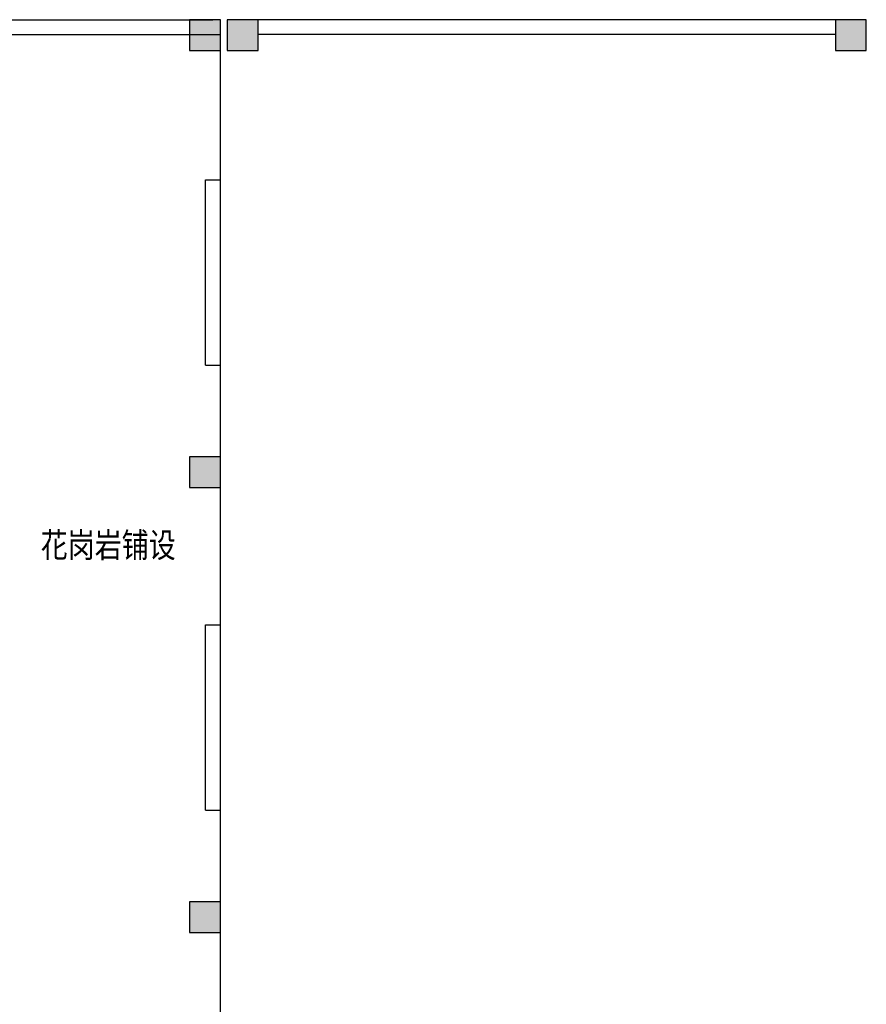
# Model space of a CAD drawing. Units: millimetres. Extents: x 473622 to 793850, y -141555 to 110015.
# Drawn here: x 710550 to 724247, y -75810 to -59880 of the extents above; entities that cross this region are included whole.
import ezdxf

# ---------------------------------------------------------------- set-up
doc = ezdxf.new("R2010")
doc.units = ezdxf.units.MM
doc.header["$LTSCALE"] = 16
for name, color, linetype in [('COLU', 7, 'Continuous'), ('COLU_HATCH', 251, 'Continuous'), ('PUB_TEXT', 7, 'Continuous'), ('WALL', 3, 'Continuous'), ('看线', 9, 'Continuous')]:
    doc.layers.add(name, color=color, linetype=linetype)
doc.styles.add('仿宋', font='txt', dxfattribs={"width": 0.8})

msp = doc.modelspace()

# ---------------------------------------------------------------- hatches: boundary and pattern name
at = {"layer": 'COLU_HATCH'}
for points in [[(713797.2, -60380.1), (713797.2, -59880.1), (713297.2, -59880.1), (713297.2, -60380.1)], [(714407.2, -60380.1), (714407.2, -59880.1), (713907.2, -59880.1), (713907.2, -60380.1)], [(724247.2, -60380.1), (724247.2, -59880.1), (723747.2, -59880.1), (723747.2, -60380.1)], [(713797.2, -67450.1), (713797.2, -66950.1), (713297.2, -66950.1), (713297.2, -67450.1)], [(713797.2, -74650.1), (713797.2, -74150.1), (713297.2, -74150.1), (713297.2, -74650.1)]]:
    msp.add_hatch(color=256, dxfattribs=at).paths.add_polyline_path(points)

# ---------------------------------------------------------------- linework, layer by layer
at = {"layer": 'COLU'}
for points in [[(713797.2, -60380.1), (713797.2, -59880.1), (713297.2, -59880.1), (713297.2, -60380.1)], [(714407.2, -60380.1), (714407.2, -59880.1), (713907.2, -59880.1), (713907.2, -60380.1)], [(724247.2, -60380.1), (724247.2, -59880.1), (723747.2, -59880.1), (723747.2, -60380.1)], [(713797.2, -67450.1), (713797.2, -66950.1), (713297.2, -66950.1), (713297.2, -67450.1)], [(713797.2, -74650.1), (713797.2, -74150.1), (713297.2, -74150.1), (713297.2, -74650.1)]]:
    msp.add_lwpolyline(points, close=True, dxfattribs=at)
at = {"layer": 'WALL'}
for p, q in [((713557.2, -65470.1), (713557.2, -62470.1)), ((713557.2, -62470.1), (713797.2, -62470.1)), ((713797.2, -65470.1), (713797.2, -62470.1)), ((713557.2, -65470.1), (713797.2, -65470.1)), ((713557.2, -72670.1), (713557.2, -69670.1)), ((713557.2, -69670.1), (713797.2, -69670.1)), ((713797.2, -72670.1), (713797.2, -69670.1)), ((713557.2, -72670.1), (713797.2, -72670.1))]:
    msp.add_line(p, q, dxfattribs=at)
at = {"layer": '看线'}
for p, q in [((710197.2, -59880.1), (713677.2, -59880.1)), ((723747.2, -59880.1), (714407.2, -59880.1)), ((710197.2, -60120.1), (713797.2, -60120.1)), ((713797.2, -62470.1), (713797.2, -60120.1)), ((723747.2, -60120.1), (714407.2, -60120.1)), ((713797.2, -69670.1), (713797.2, -65470.1)), ((713797.2, -76870.1), (713797.2, -72670.1))]:
    msp.add_line(p, q, dxfattribs=at)

# ---------------------------------------------------------------- texts
at = {"layer": 'PUB_TEXT', "style": '仿宋', "width": 0.8}
msp.add_text('花岗岩铺设', height=400, dxfattribs=at).set_placement((710890.9, -68580.1))

doc.saveas('drawing.dxf')
